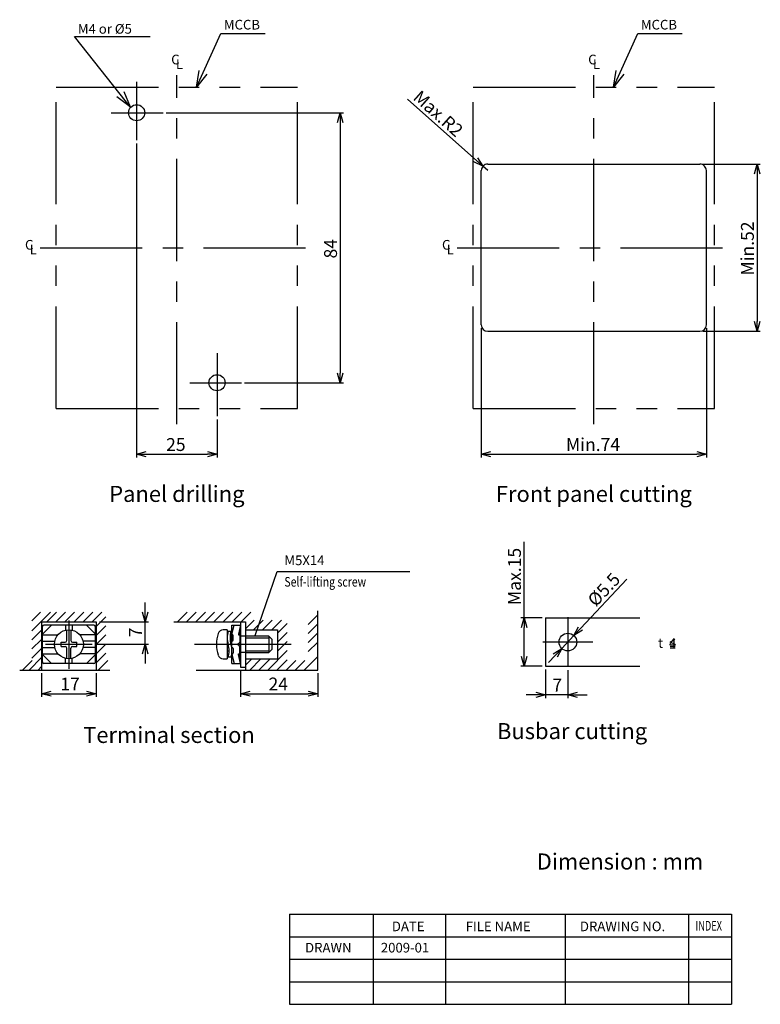
# Model space of a CAD drawing. Extents: x -90 to 431, y -235 to 73.
# Drawn here: x 201 to 431, y -235 to 71 of the extents above; entities that cross this region are included whole.
import ezdxf
from ezdxf.enums import TextEntityAlignment as Align

# ---------------------------------------------------------------- set-up
doc = ezdxf.new("R2010")
doc.units = 0
doc.linetypes.add('CENTER', pattern=[50.8, 31.75, -6.35, 6.35, -6.35])
doc.linetypes.add('PHANTOM', pattern=[63.5, 31.75, -6.35, 6.35, -6.35, 6.35, -6.35])
doc.layers.get('0').update_dxf_attribs({"linetype": 'CONTINUOUS'})
doc.layers.get('DEFPOINTS').update_dxf_attribs({"linetype": 'CONTINUOUS'})
for name, color, linetype in [('F01_OUT', 6, 'CONTINUOUS'), ('F02_DIM', 4, 'CONTINUOUS'), ('F03_CNT', 1, 'CENTER'), ('F05_PRO', 4, 'CONTINUOUS'), ('F06_CUT', 6, 'CONTINUOUS'), ('F07_COO', 3, 'PHANTOM')]:
    doc.layers.add(name, color=color, linetype=linetype)
doc.styles.add('FSTD1', font='txt.shx', dxfattribs={"bigfont": 'extfont.shx'})
doc.styles.get("Standard").update_dxf_attribs({"font": 'txt.shx', "bigfont": 'bigfont.shx'})
doc.dimstyles.new('FSTD1', dxfattribs={"dimtxt": 4, "dimasz": 3, "dimexe": 1, "dimexo": 1, "dimgap": 1, "dimtad": 1, "dimblk1": 'OPEN30', "dimblk2": 'OPEN30', "dimsah": 1, "dimcen": 0.09, "dimazin": 3, "dimtp": 0.2, "dimtfac": 0.7, "dimtmove": 0, "dimatfit": 3})

# ---------------------------------------------------------------- blocks, each defined once
blk = doc.blocks.new('_OPEN30')
at = {"color": 0, "linetype": 'BYBLOCK'}
for p, q in [((-1, 0.267949), (0, 0)), ((0, 0), (-1, -0.267949)), ((0, 0), (-1, 0))]:
    blk.add_line(p, q, dxfattribs=at)
blk = doc.blocks.new('*D3')
at = {"color": 0, "linetype": 'BYBLOCK'}
for p, q in [((269.354166, -131.438718), (269.354166, -139.739032)), ((293.354167, -132.378058), (293.354167, -139.739032)), ((272.354166, -138.739032), (290.354167, -138.739032))]:
    blk.add_line(p, q, dxfattribs=at)
at = {"layer": 'DEFPOINTS', "color": 0, "linetype": 'BYBLOCK'}
for p in [(269.354166, -130.438718), (293.354167, -131.378058), (293.354167, -138.739032)]:
    blk.add_point(p, dxfattribs=at)
at = {"color": 0, "linetype": 'BYBLOCK', "xscale": 3, "yscale": 3, "zscale": 3, "rotation": 180}
blk.add_blockref('_OPEN30', (269.354166, -138.739032), dxfattribs=at)
at = {"color": 0, "linetype": 'BYBLOCK', "xscale": 3, "yscale": 3, "zscale": 3}
blk.add_blockref('_OPEN30', (293.354167, -138.739032), dxfattribs=at)
at = {"color": 0, "linetype": 'BYBLOCK'}
blk.add_text('24', height=4, dxfattribs=at).set_placement((278.020833, -137.739032))
blk = doc.blocks.new('*D4')
at = {"color": 0, "linetype": 'BYBLOCK'}
for p, q in [((239.666182, -113.378057), (239.666182, -110.378057)), ((225.440559, -116.378057), (240.666182, -116.378057)), ((239.666182, -123.378058), (239.666182, -116.378057)), ((224.167958, -123.378058), (240.666182, -123.378058)), ((239.666182, -126.378058), (239.666182, -129.378058))]:
    blk.add_line(p, q, dxfattribs=at)
at = {"layer": 'DEFPOINTS', "color": 0, "linetype": 'BYBLOCK'}
for p in [(224.440559, -116.378057), (239.666182, -116.378057), (223.167958, -123.378058)]:
    blk.add_point(p, dxfattribs=at)
at = {"color": 0, "linetype": 'BYBLOCK', "xscale": 3, "yscale": 3, "zscale": 3}
for p, rotation in [((239.666182, -116.378057), 270), ((239.666182, -123.378058), 90)]:
    blk.add_blockref('_OPEN30', p, dxfattribs=dict(at, rotation=rotation))
at = {"color": 0, "linetype": 'BYBLOCK'}
blk.add_text('7', height=4, rotation=90, dxfattribs=at).set_placement((238.666182, -121.211391))
blk = doc.blocks.new('*D5')
at = {"color": 0, "linetype": 'BYBLOCK'}
for p, q in [((207.440559, -132.378058), (207.440559, -139.739032)), ((224.440559, -132.378058), (224.440559, -139.739032)), ((210.440559, -138.739032), (221.440559, -138.739032))]:
    blk.add_line(p, q, dxfattribs=at)
at = {"layer": 'DEFPOINTS', "color": 0, "linetype": 'BYBLOCK'}
for p in [(207.440559, -131.378058), (224.440559, -131.378058), (224.440559, -138.739032)]:
    blk.add_point(p, dxfattribs=at)
at = {"color": 0, "linetype": 'BYBLOCK', "xscale": 3, "yscale": 3, "zscale": 3, "rotation": 180}
blk.add_blockref('_OPEN30', (207.440559, -138.739032), dxfattribs=at)
at = {"color": 0, "linetype": 'BYBLOCK', "xscale": 3, "yscale": 3, "zscale": 3}
blk.add_blockref('_OPEN30', (224.440559, -138.739032), dxfattribs=at)
at = {"color": 0, "linetype": 'BYBLOCK'}
blk.add_text('17', height=4, dxfattribs=at).set_placement((213.273893, -137.739032))
blk = doc.blocks.new('*D6')
at = {"color": 0, "linetype": 'BYBLOCK'}
for p, q in [((373.38286, -103.161841), (359.012948, -118.475418)), ((353.196555, -124.67377), (356.960104, -120.663072)), ((351.143711, -126.861424), (349.090866, -129.049078))]:
    blk.add_line(p, q, dxfattribs=at)
at = {"layer": 'DEFPOINTS', "color": 0, "linetype": 'BYBLOCK'}
for p in [(356.960104, -120.663072), (353.196555, -124.67377)]:
    blk.add_point(p, dxfattribs=at)
at = {"color": 0, "linetype": 'BYBLOCK', "xscale": 3, "yscale": 3, "zscale": 3}
for p, rotation in [((356.960104, -120.663072), 226.820871), ((353.196555, -124.67377), 46.820871)]:
    blk.add_blockref('_OPEN30', p, dxfattribs=dict(at, rotation=rotation))
at = {"color": 0, "linetype": 'BYBLOCK'}
blk.add_text('%%c5.5', height=4, rotation=46.820871, dxfattribs=at).set_placement((363.757982, -111.957393))
blk = doc.blocks.new('*D7')
at = {"color": 0, "linetype": 'BYBLOCK'}
for p, q in [((341.48431, -115.168421), (341.48431, -91.501754)), ((347.078328, -115.168421), (340.48431, -115.168421)), ((341.48431, -127.168421), (341.48431, -118.168421)), ((347.078328, -130.168421), (340.48431, -130.168421))]:
    blk.add_line(p, q, dxfattribs=at)
at = {"layer": 'DEFPOINTS', "color": 0, "linetype": 'BYBLOCK'}
for p in [(341.48431, -115.168421), (348.078328, -115.168421), (348.078328, -130.168421)]:
    blk.add_point(p, dxfattribs=at)
at = {"color": 0, "linetype": 'BYBLOCK', "xscale": 3, "yscale": 3, "zscale": 3}
for p, rotation in [((341.48431, -115.168421), 90), ((341.48431, -130.168421), 270)]:
    blk.add_blockref('_OPEN30', p, dxfattribs=dict(at, rotation=rotation))
at = {"color": 0, "linetype": 'BYBLOCK'}
blk.add_text('Max.15', height=4, rotation=90, dxfattribs=at).set_placement((340.48431, -111.168421))
blk = doc.blocks.new('*D8')
at = {"color": 0, "linetype": 'BYBLOCK'}
for p, q in [((348.078328, -131.168421), (348.078328, -140.097798)), ((355.078329, -131.418421), (355.078329, -140.097798)), ((345.078328, -139.097798), (342.078328, -139.097798)), ((355.078329, -139.097798), (348.078328, -139.097798)), ((358.078329, -139.097798), (361.078329, -139.097798))]:
    blk.add_line(p, q, dxfattribs=at)
at = {"layer": 'DEFPOINTS', "color": 0, "linetype": 'BYBLOCK'}
for p in [(348.078328, -130.168421), (355.078329, -130.418421), (348.078328, -139.097798)]:
    blk.add_point(p, dxfattribs=at)
at = {"color": 0, "linetype": 'BYBLOCK', "xscale": 3, "yscale": 3, "zscale": 3}
blk.add_blockref('_OPEN30', (348.078328, -139.097798), dxfattribs=at)
at = {"color": 0, "linetype": 'BYBLOCK', "xscale": 3, "yscale": 3, "zscale": 3, "rotation": 180}
blk.add_blockref('_OPEN30', (355.078329, -139.097798), dxfattribs=at)
at = {"color": 0, "linetype": 'BYBLOCK'}
blk.add_text('7', height=4, dxfattribs=at).set_placement((350.244996, -138.097798))
blk = doc.blocks.new('*D9')
at = {"color": 0, "linetype": 'BYBLOCK'}
for p, q in [((326.496686, -24.999994), (326.496686, -65.229004)), ((396.496666, -24.999994), (396.496666, -65.229004)), ((329.496686, -64.229004), (393.496666, -64.229004))]:
    blk.add_line(p, q, dxfattribs=at)
at = {"layer": 'DEFPOINTS', "color": 0, "linetype": 'BYBLOCK'}
for p in [(326.496686, -23.999994), (396.496666, -23.999994), (396.496666, -64.229004)]:
    blk.add_point(p, dxfattribs=at)
at = {"color": 0, "linetype": 'BYBLOCK', "xscale": 3, "yscale": 3, "zscale": 3, "rotation": 180}
blk.add_blockref('_OPEN30', (326.496686, -64.229004), dxfattribs=at)
at = {"color": 0, "linetype": 'BYBLOCK', "xscale": 3, "yscale": 3, "zscale": 3}
blk.add_blockref('_OPEN30', (396.496666, -64.229004), dxfattribs=at)
at = {"color": 0, "linetype": 'BYBLOCK'}
blk.add_text('Min.74', height=4, dxfattribs=at).set_placement((352.830009, -63.229004))
blk = doc.blocks.new('*D10')
at = {"color": 0, "linetype": 'BYBLOCK'}
for p in [(303.567372, 46.247908), (328.496686, 23.999992)]:
    blk.add_line(p, (327.004501, 25.331677), dxfattribs=at)
at = {"layer": 'DEFPOINTS', "color": 0, "linetype": 'BYBLOCK'}
for p in [(327.004501, 25.331677), (328.496686, 23.999992)]:
    blk.add_point(p, dxfattribs=at)
at = {"color": 0, "linetype": 'BYBLOCK', "xscale": 3, "yscale": 3, "zscale": 3, "rotation": 318.253003}
blk.add_blockref('_OPEN30', (327.004501, 25.331677), dxfattribs=at)
at = {"color": 0, "linetype": 'BYBLOCK'}
blk.add_text('Max.R2', height=4, rotation=318.253003, dxfattribs=at).set_placement((304.979307, 46.328158))
blk = doc.blocks.new('*D11')
at = {"color": 0, "linetype": 'BYBLOCK'}
for p, q in [((243.471297, 41.999988), (298.548782, 41.999988)), ((297.548782, 38.999988), (297.548782, -38.999988)), ((267.837273, -41.999988), (298.548782, -41.999988))]:
    blk.add_line(p, q, dxfattribs=at)
at = {"layer": 'DEFPOINTS', "color": 0, "linetype": 'BYBLOCK'}
for p in [(242.471297, 41.999988), (266.837273, -41.999988), (297.548782, -41.999988)]:
    blk.add_point(p, dxfattribs=at)
at = {"color": 0, "linetype": 'BYBLOCK', "xscale": 3, "yscale": 3, "zscale": 3}
for p, rotation in [((297.548782, 41.999988), 90), ((297.548782, -41.999988), 270)]:
    blk.add_blockref('_OPEN30', p, dxfattribs=dict(at, rotation=rotation))
at = {"color": 0, "linetype": 'BYBLOCK'}
blk.add_text('84', height=4, rotation=90, dxfattribs=at).set_placement((296.548782, -3.333333))
blk = doc.blocks.new('*D12')
at = {"color": 0, "linetype": 'BYBLOCK'}
for p, q in [((234.244981, 32.450284), (234.244981, -65.229004)), ((259.244975, -53.44942), (259.244975, -65.229004)), ((237.244981, -64.229004), (256.244975, -64.229004))]:
    blk.add_line(p, q, dxfattribs=at)
at = {"layer": 'DEFPOINTS', "color": 0, "linetype": 'BYBLOCK'}
for p in [(234.244981, 33.450284), (259.244975, -52.44942), (259.244975, -64.229004)]:
    blk.add_point(p, dxfattribs=at)
at = {"color": 0, "linetype": 'BYBLOCK', "xscale": 3, "yscale": 3, "zscale": 3, "rotation": 180}
blk.add_blockref('_OPEN30', (234.244981, -64.229004), dxfattribs=at)
at = {"color": 0, "linetype": 'BYBLOCK', "xscale": 3, "yscale": 3, "zscale": 3}
blk.add_blockref('_OPEN30', (259.244975, -64.229004), dxfattribs=at)
at = {"color": 0, "linetype": 'BYBLOCK'}
blk.add_text('25', height=4, dxfattribs=at).set_placement((243.411645, -63.229004))
blk = doc.blocks.new('*D13')
at = {"color": 0, "linetype": 'BYBLOCK'}
for p, q in [((395.496668, 25.999992), (413.261643, 25.999992)), ((412.261643, 22.999992), (412.261643, -22.999994)), ((395.496668, -25.999994), (413.261643, -25.999994))]:
    blk.add_line(p, q, dxfattribs=at)
at = {"layer": 'DEFPOINTS', "color": 0, "linetype": 'BYBLOCK'}
for p in [(394.496668, 25.999992), (394.496668, -25.999994), (412.261643, -25.999994)]:
    blk.add_point(p, dxfattribs=at)
at = {"color": 0, "linetype": 'BYBLOCK', "xscale": 3, "yscale": 3, "zscale": 3}
for p, rotation in [((412.261643, 25.999992), 90), ((412.261643, -25.999994), 270)]:
    blk.add_blockref('_OPEN30', p, dxfattribs=dict(at, rotation=rotation))
at = {"color": 0, "linetype": 'BYBLOCK'}
blk.add_text('Min.52', height=4, rotation=90, dxfattribs=at).set_placement((411.261643, -8.666668))

msp = doc.modelspace()

# ---------------------------------------------------------------- linework, layer by layer
at = {"layer": 'F01_OUT'}
for p, q in [((293.354167, -131.378058), (293.354167, -112.978063)), ((210.241875, -113.372854), (204.440559, -119.17417)), ((207.113445, -113.372854), (204.440559, -116.045739)), ((207.440559, -116.378057), (207.440559, -131.378058)), ((207.440559, -116.378057), (224.440559, -116.378057)), ((212.077661, -113.372854), (209.072457, -116.378057)), ((214.906092, -113.372854), (211.900888, -116.378057)), ((214.729355, -116.378057), (217.734589, -113.372854)), ((217.557748, -116.378057), (220.562952, -113.372854)), ((220.386178, -116.378057), (223.391382, -113.372854)), ((226.219809, -113.372854), (223.214606, -116.378057)), ((227.445763, -114.811117), (224.440559, -117.81632)), ((224.440559, -116.378057), (224.440559, -131.378058)), ((248.554178, -116.378057), (270.854166, -116.378057)), ((249.727732, -116.378057), (252.732935, -113.372854)), ((252.556162, -116.378057), (255.561366, -113.372854)), ((255.384592, -116.378057), (258.389796, -113.372854)), ((258.213022, -116.378057), (261.218226, -113.372854)), ((261.041453, -116.378057), (264.046656, -113.372854)), ((266.875087, -113.372854), (263.869883, -116.378057)), ((269.703517, -113.372854), (266.698313, -116.378057)), ((269.354166, -116.378057), (269.354166, -130.438718)), ((272.531947, -113.372854), (269.526743, -116.378057)), ((273.526743, -115.878057), (270.854166, -118.550634)), ((270.854166, -116.378057), (270.854166, -131.378058)), ((276.355174, -115.878057), (273.355174, -118.878057)), ((279.183604, -115.878057), (276.183604, -118.878057)), ((282.012034, -115.878057), (279.012034, -118.878057)), ((293.354167, -114.178076), (290.354167, -117.178076)), ((364.102168, -115.168421), (364.102168, -130.168421)), ((364.102168, -115.168421), (393.478252, -115.168421)), ((207.440559, -119.0026), (204.440559, -122.002569)), ((207.690559, -120.178058), (210.490559, -117.378058)), ((207.690559, -128.878058), (207.690559, -117.878058)), ((223.690559, -117.378058), (208.190559, -117.378058)), ((214.940559, -117.378058), (214.940559, -118.990575)), ((215.290559, -122.228058), (215.290559, -118.925249)), ((216.590559, -118.925249), (216.590559, -122.228058)), ((216.940559, -117.378058), (216.940559, -118.990575)), ((221.390559, -117.378058), (224.190559, -120.178058)), ((224.190559, -128.878058), (224.190559, -117.878058)), ((224.440559, -120.644751), (227.440559, -117.644751)), ((265.159989, -118.878058), (263.894261, -118.878058)), ((265.159989, -118.878058), (265.159989, -127.878058)), ((265.459099, -119.328058), (266.359099, -119.328058)), ((266.654166, -129.378058), (266.654166, -117.378058)), ((266.654166, -120.178058), (267.354166, -117.378058)), ((266.654166, -117.378058), (269.354166, -117.378058)), ((269.354166, -117.378058), (268.654166, -120.178058)), ((269.054166, -119.920951), (269.054166, -118.578058)), ((270.854166, -118.878057), (280.854167, -118.878057)), ((280.854167, -119.864355), (283.854167, -116.864355)), ((280.854167, -118.878057), (280.854167, -127.878058)), ((290.354167, -120.006506), (293.354167, -117.006506)), ((204.440559, -124.83103), (207.440559, -121.83103)), ((207.690559, -120.378058), (212.390559, -120.378058)), ((207.690559, -122.378058), (211.553077, -122.378058)), ((224.190559, -120.378058), (219.490559, -120.378058)), ((224.190559, -122.378058), (220.328041, -122.378058)), ((224.440559, -123.473181), (227.440559, -120.473181)), ((266.659099, -121.378058), (266.061939, -121.378058)), ((266.654166, -120.378058), (266.754166, -120.378058)), ((266.654166, -122.378058), (266.754166, -122.378058)), ((267.054166, -122.078058), (267.054166, -120.678058)), ((268.654166, -120.178058), (268.654166, -120.378058)), ((268.654166, -120.378058), (268.754166, -120.378058)), ((268.90772, -120.274504), (268.800558, -120.381666)), ((269.054166, -120.678058), (269.054166, -122.678058)), ((270.854166, -120.878058), (269.354166, -120.878058)), ((278.15999, -120.878058), (270.854166, -120.878058)), ((270.854166, -121.378058), (278.15999, -121.378058)), ((278.15999, -120.878058), (279.15999, -121.878058)), ((278.15999, -120.878058), (278.15999, -125.878058)), ((279.15999, -124.878058), (279.15999, -121.878058)), ((280.854167, -122.692785), (283.854167, -119.692785)), ((280.854167, -125.521216), (283.854167, -122.521215)), ((290.354167, -122.834936), (293.354167, -119.834936)), ((204.440559, -127.65946), (207.440559, -124.65946)), ((207.690559, -124.378058), (211.553077, -124.378058)), ((213.490559, -122.728058), (214.790559, -122.728058)), ((213.490559, -124.028058), (213.490559, -122.728058)), ((213.490559, -124.028058), (214.790559, -124.028058)), ((215.290559, -127.830866), (215.290559, -124.528058)), ((216.590559, -127.830866), (216.590559, -124.528058)), ((217.090559, -122.728058), (218.390559, -122.728058)), ((217.090559, -124.028058), (218.390559, -124.028058)), ((218.390559, -124.028058), (218.390559, -122.728058)), ((224.190559, -124.378058), (220.328041, -124.378058)), ((224.440559, -126.301611), (227.440559, -123.301611)), ((265.165098, -125.385402), (265.756218, -125.385402)), ((266.654166, -124.378058), (266.754166, -124.378058)), ((267.054166, -124.678058), (267.054166, -126.078058)), ((268.654166, -123.778058), (268.654166, -122.978058)), ((268.654166, -122.978058), (268.754166, -122.978058)), ((268.654166, -123.778058), (268.754166, -123.778058)), ((269.054166, -126.078058), (269.054166, -124.078058)), ((270.854166, -125.378058), (278.15999, -125.378058)), ((283.854167, -125.349646), (277.825755, -131.378058)), ((278.15999, -125.878058), (279.15999, -124.878058)), ((290.354167, -125.663366), (293.354167, -122.663366)), ((204.557748, -128.378058), (201.557763, -131.378058)), ((203.550392, -131.378058), (207.440559, -127.48789)), ((207.690559, -126.378058), (212.390559, -126.378058)), ((207.690559, -126.578058), (210.490559, -129.378058)), ((214.940559, -129.378058), (214.940559, -127.76554)), ((216.940559, -129.378058), (216.940559, -127.76554)), ((224.190559, -126.378058), (219.490559, -126.378058)), ((221.390559, -129.378058), (224.190559, -126.578058)), ((224.440559, -129.130041), (227.440559, -126.130041)), ((225.020973, -131.378058), (228.020958, -128.378058)), ((263.894261, -127.878058), (265.159989, -127.878058)), ((266.359098, -127.428402), (265.459098, -127.428402)), ((266.654166, -126.378058), (266.754166, -126.378058)), ((266.654166, -126.578058), (267.354166, -129.378058)), ((268.654166, -126.378058), (268.754166, -126.378058)), ((268.654166, -126.578058), (268.654166, -126.378058)), ((269.354166, -129.378058), (268.654166, -126.578058)), ((268.90772, -126.481611), (268.800558, -126.374449)), ((269.054166, -126.835164), (269.054166, -128.178058)), ((270.854166, -125.878058), (269.354166, -125.878058)), ((270.854166, -125.878058), (278.15999, -125.878058)), ((270.854166, -127.878058), (280.854167, -127.878058)), ((272.840464, -127.878058), (270.854166, -129.864355)), ((275.668894, -127.878058), (272.168894, -131.378058)), ((278.497325, -127.878058), (274.997324, -131.378058)), ((283.854167, -128.178076), (280.654185, -131.378058)), ((286.482615, -128.378058), (283.482615, -131.378058)), ((289.311046, -128.378058), (286.311045, -131.378058)), ((293.354167, -127.163366), (289.139476, -131.378058)), ((200.647665, -131.378058), (228.647666, -131.378058)), ((206.378822, -131.378058), (207.440559, -130.316321)), ((223.690559, -129.378058), (208.190559, -129.378058)), ((255.554178, -131.378058), (293.354167, -131.378058)), ((266.654166, -129.378058), (269.354166, -129.378058)), ((269.354166, -130.438718), (270.854166, -130.438718)), ((364.102168, -130.168421), (393.478252, -130.168421))]:
    msp.add_line(p, q, dxfattribs=at)
for centre, radius in [((215.940559, -123.378058), 4.5), ((371.102169, -122.668421), 2.75)]:
    msp.add_circle(centre, radius, dxfattribs=at)
for centre, radius, start, end in [((208.190559, -117.878058), 0.5, 90, 180), ((223.690559, -117.878058), 0.5, 0, 90), ((263.894261, -120.478058), 1.6, 90, 162.96659), ((272.219691, -121.354583), 7.057791, 163.313605, 196.799089), ((273.119691, -121.354583), 7.057791, 163.313605, 196.799089), ((257.402538, -121.685726), 9.261672, 1.903683, 14.747618), ((212.390559, -120.678058), 0.3, 58.481599, 90), ((214.790559, -122.228058), 0.5, 270, 0), ((217.090559, -122.228058), 0.5, 180, 270), ((219.490559, -120.678058), 0.3, 90, 121.518401), ((273.359989, -123.378058), 11.5, 163.199989, 196.799985), ((266.754166, -120.678058), 0.3, 0, 90), ((266.754166, -122.078058), 0.3, 270, 0), ((268.754166, -120.678058), 0.3, 0, 90), ((268.554166, -119.920951), 0.5, 315, 0), ((214.790559, -124.528058), 0.5, 0, 90), ((217.090559, -124.528058), 0.5, 90, 180), ((273.723177, -125.196497), 8.560164, 181.264501, 195.113475), ((258.675085, -125.398677), 7.081145, 343.343214, 16.881146), ((259.575085, -125.398677), 7.081145, 343.343214, 16.881146), ((266.754166, -124.678058), 0.3, 0, 90), ((268.754166, -122.678058), 0.3, 270, 0), ((268.754166, -124.078058), 0.3, 0, 90), ((212.390559, -126.078058), 0.3, 270, 301.518401), ((219.490559, -126.078058), 0.3, 238.481599, 270), ((263.894261, -126.278058), 1.6, 197.03341, 270), ((266.754166, -126.078058), 0.3, 270, 0), ((268.754166, -126.078058), 0.3, 270, 0), ((268.554166, -126.835164), 0.5, 0, 45), ((208.190559, -128.878058), 0.5, 180, 270), ((223.690559, -128.878058), 0.5, 270, 0)]:
    msp.add_arc(centre, radius, start, end, dxfattribs=at)
at = {"layer": 'F03_CNT'}
for p, q in [((249.507709, -54.939988), (249.507709, 53.670736)), ((379.178154, -54.939988), (379.178154, 53.670736)), ((237.007711, 51.59999), (237.007711, 33.450284)), ((229.132259, 41.999988), (245.234027, 41.999988)), ((207.007719, 0), (292.007697, 0)), ((336.678166, 0), (421.678144, 0)), ((262.007705, -32.799994), (262.007705, -52.44942)), ((253.554159, -41.999988), (269.600003, -41.999988)), ((215.940559, -115.978063), (215.940559, -130.978064)), ((371.102169, -114.918421), (371.102169, -130.418421)), ((208.647666, -123.378058), (223.167958, -123.378058)), ((255.054178, -123.378058), (285.054179, -123.378058)), ((378.852169, -122.668421), (363.352169, -122.668421))]:
    msp.add_line(p, q, dxfattribs=at)
at = {"layer": 'F05_PRO'}
for p, q in [((231.93118, 47.796416), (217.72428, 65.689857)), ((217.72428, 65.689857), (241.186497, 65.689857)), ((257.670428, 54.543755), (263.20548, 66.615339)), ((263.20548, 66.615339), (276.938327, 66.615339)), ((387.340875, 54.543755), (392.875927, 66.615339)), ((392.875927, 66.615339), (406.608774, 66.615339)), ((273.909109, -120.660299), (280.668139, -100.689499)), ((280.668139, -100.689499), (321.994932, -100.689499)), ((402.884132, -122.739422), (404.402579, -121.802489)), ((404.458816, -123.451491), (402.884132, -122.739422)), ((402.884132, -123.957435), (404.49631, -123.957435)), ((402.902878, -124.463379), (404.477563, -124.463379)), ((284.520039, -207.373169), (421.98397, -207.373169)), ((284.520039, -207.373169), (284.520039, -235.373169)), ((310.583913, -207.373169), (310.583913, -235.373169)), ((333.002175, -207.373169), (333.002175, -235.373169)), ((370.222997, -207.373169), (370.222997, -235.373169)), ((408.65966, -207.373169), (408.65966, -235.373169)), ((421.98397, -207.373169), (421.98397, -235.373169)), ((284.520039, -214.373169), (421.98397, -214.373169)), ((284.520039, -221.373169), (421.98397, -221.373169)), ((284.520039, -228.373169), (421.98397, -228.373169)), ((284.520039, -235.373169), (421.98397, -235.373169))]:
    msp.add_line(p, q, dxfattribs=at)
at = {"layer": 'F06_CUT'}
for p, q in [((346.178164, 25.999992), (412.178146, 25.999992)), ((344.178164, -23.999994), (344.178164, 23.999992)), ((414.178144, -23.999994), (414.178144, 23.999992)), ((346.178164, -25.999994), (412.178146, -25.999994))]:
    msp.add_line(p, q, dxfattribs=at)
for centre in [(237.007711, 41.999988), (262.007705, -41.999988)]:
    msp.add_circle(centre, 2.5, dxfattribs=at)
for centre, start, end in [((346.178164, 23.999992), 90, 180.000005), ((412.178146, 23.999992), 359.997742, 90), ((346.178164, -23.999994), 180.001002, 270), ((412.178146, -23.999994), 270, 359.998999)]:
    msp.add_arc(centre, 2, start, end, dxfattribs=at)
at = {"layer": 'F07_COO'}
for p, q in [((212.007719, -49.998752), (212.007719, 49.998751)), ((212.007719, 49.998751), (287.007697, 49.998751)), ((287.007697, -49.998752), (287.007697, 49.998751)), ((341.678166, 49.998751), (416.678144, 49.998751)), ((341.678166, -49.998752), (341.678166, 49.998751)), ((416.678144, -49.998752), (416.678144, 49.998751)), ((212.007719, -49.998752), (287.007697, -49.998752)), ((341.678166, -49.998752), (416.678144, -49.998752))]:
    msp.add_line(p, q, dxfattribs=at)

# ---------------------------------------------------------------- block references
at = {"layer": 'F05_PRO', "xscale": 5, "yscale": 5, "zscale": 5}
for p, rotation in [((255.586457, 49.998751), 245.367639), ((385.256904, 49.998751), 245.367639), ((235.040242, 43.880585), 308.448608)]:
    msp.add_blockref('_OPEN30', p, dxfattribs=dict(at, rotation=rotation))

# ---------------------------------------------------------------- texts
at = {"layer": 'F02_DIM', "linetype": 'CONTINUOUS'}
for s, p in [('C', (247.75034, 57.044988)), ('L', (249.216846, 55.6255)), ('C', (377.420784, 57.044988)), ('L', (378.887291, 55.6255)), ('C', (202.288597, -0.604867)), ('L', (203.755103, -2.024355)), ('C', (331.959041, -0.604867)), ('L', (333.425548, -2.024355))]:
    msp.add_text(s, height=3.015, dxfattribs=at).set_placement(p)
at = {"layer": 'F05_PRO'}
for s, height, p in [('MCCB', 3, (264.136289, 67.889521)), ('MCCB', 3, (393.806736, 67.889521)), ('M4 or %%c5', 3, (218.732861, 66.583849)), ('M5X14', 3, (282.948974, -98.745431)), ('t  4', 3, (399.165293, -124.481646)), ('Terminal section', 5, (220.386649, -154.066246)), ('Busbar cutting', 5, (349.079639, -152.877027)), ('Dimension : mm', 5, (361.422287, -193.449746))]:
    msp.add_text(s, height=height, dxfattribs=at).set_placement(p)
for s, p in [('Panel drilling', (249.52518, -79.077956)), ('Front panel cutting', (379.195624, -79.077956))]:
    msp.add_text(s, height=5, dxfattribs=at).set_placement(p, align=Align.CENTER)
at = {"layer": 'F05_PRO', "width": 0.8}
msp.add_text('Self-lifting screw', height=3, dxfattribs=at).set_placement((282.948974, -105.431965))
at = {"layer": 'F05_PRO', "linetype": 'CONTINUOUS', "style": 'FSTD1'}
for s, p in [('DATE', (316.375842, -212.628667)), ('FILE NAME', (339.327186, -212.628667)), ('DRAWING NO.', (374.856397, -212.628667)), ('DRAWN', (289.388817, -219.254098)), ('2009-01', (312.94713, -219.254097))]:
    msp.add_text(s, height=3, dxfattribs=at).set_placement(p)
at = {"layer": 'F05_PRO', "linetype": 'CONTINUOUS', "style": 'FSTD1', "width": 0.7}
msp.add_text('INDEX', height=3, dxfattribs=at).set_placement((410.810438, -212.438056))

# ---------------------------------------------------------------- dimensions: what is measured, and where the dimension line sits
at = {"layer": 'F02_DIM'}
dim = msp.add_radius_dim(center=(346.178164, 23.999992), mpoint=(344.685979, 25.331677), text='Max.<>', dimstyle='FSTD1', override={"dimscale": 1}, dxfattribs=at)
dim.commit()
dim.dimension.update_dxf_attribs({"geometry": '*D10', "text_midpoint": (329.455865, 38.92364), "dimtype": 132, "insert": (17.681478, 0)})
dim = msp.add_linear_dim(base=(300.311512, -41.999988), p1=(245.234027, 41.999988), p2=(269.600003, -41.999988), angle=90, dimstyle='FSTD1', override={"dimscale": 1}, dxfattribs=at)
dim.commit()
dim.dimension.update_dxf_attribs({"geometry": '*D11', "text_midpoint": (297.311512, 0), "insert": (2.762731, 0)})
for base, p1, p2, picture, middle, set_off in [((262.007705, -64.229004), (237.007711, 33.450284), (262.007705, -52.44942), '*D12', (249.507708, -61.229004), (2.762731, 0)), ((364.102168, -139.097798), (371.102169, -130.418421), (364.102168, -130.168421), '*D8', (367.602169, -136.097798), (16.02384, 0))]:
    dim = msp.add_linear_dim(base=base, p1=p1, p2=p2, dimstyle='FSTD1', override={"dimscale": 1}, dxfattribs=at)
    dim.commit()
    dim.dimension.update_dxf_attribs({"geometry": picture, "text_midpoint": middle, "insert": set_off})
for base, p1, p2, text, picture, middle, set_off in [((429.943121, -25.999994), (412.178146, 25.999992), (412.178146, -25.999994), 'Min.<>', '*D13', (426.943121, -0.000001), (17.681478, 0)), ((357.50815, -115.168421), (364.102168, -130.168421), (364.102168, -115.168421), 'Max.<>', '*D7', (354.50815, -101.835088), (16.02384, 0))]:
    dim = msp.add_linear_dim(base=base, p1=p1, p2=p2, angle=90, text=text, dimstyle='FSTD1', override={"dimscale": 1}, dxfattribs=at)
    dim.commit()
    dim.dimension.update_dxf_attribs({"geometry": picture, "text_midpoint": middle, "insert": set_off})
dim = msp.add_linear_dim(base=(414.178144, -64.229004), p1=(344.178164, -23.999994), p2=(414.178144, -23.999994), text='Min.74', dimstyle='FSTD1', override={"dimscale": 1}, dxfattribs=at)
dim.commit()
dim.dimension.update_dxf_attribs({"geometry": '*D9', "text_midpoint": (379.178154, -61.229004), "insert": (17.681478, 0)})
dim = msp.add_diameter_dim_2p(p1=(369.220395, -124.67377), p2=(372.983943, -120.663072), dimstyle='FSTD1', override={"dimscale": 1}, dxfattribs=at)
dim.commit()
dim.dimension.update_dxf_attribs({"geometry": '*D6', "text_midpoint": (384.616729, -108.266367), "dimtype": 131, "insert": (16.02384, 0)})
dim = msp.add_linear_dim(base=(239.666182, -116.378057), p1=(223.167958, -123.378058), p2=(224.440559, -116.378057), angle=90, dimstyle='FSTD1', override={"dimscale": 1}, dxfattribs=at)
dim.commit()
dim.dimension.update_dxf_attribs({"geometry": '*D4', "text_midpoint": (236.666182, -119.878058)})
for base, p1, p2, picture, middle in [((224.440559, -138.739032), (207.440559, -131.378058), (224.440559, -131.378058), '*D5', (215.940559, -135.739032)), ((293.354167, -138.739032), (269.354166, -130.438718), (293.354167, -131.378058), '*D3', (281.354167, -135.739032))]:
    dim = msp.add_linear_dim(base=base, p1=p1, p2=p2, dimstyle='FSTD1', override={"dimscale": 1}, dxfattribs=at)
    dim.commit()
    dim.dimension.update_dxf_attribs({"geometry": picture, "text_midpoint": middle})

doc.saveas('drawing.dxf')
